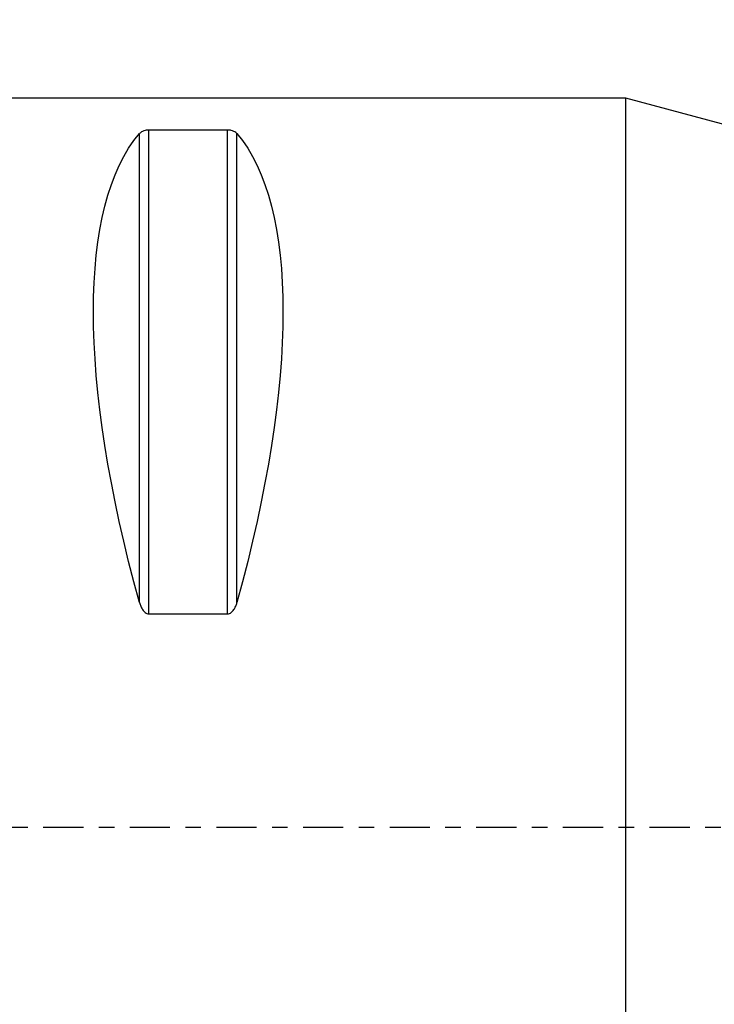
# Model space of a CAD drawing. Units: millimetres. Extents: x -71 to 89, y -36 to 61.
# Drawn here: x 3 to 22, y -5 to 22 of the extents above; entities that cross this region are included whole.
import ezdxf

# ---------------------------------------------------------------- set-up
doc = ezdxf.new("R2010")
doc.units = ezdxf.units.MM
doc.linetypes.add('CENTER', pattern=[47.5, 22, -8.5, 8.5, -8.5])
doc.layers.get('0').update_dxf_attribs({"linetype": 'CONTINUOUS'})
for name, color, linetype in [('1', 4, 'CONTINUOUS'), ('SK2', 7, 'CONTINUOUS'), ('SK4', 2, 'CENTER')]:
    doc.layers.add(name, color=color, linetype=linetype)
doc.styles.add('DEFAULT', font='simplex.shx')
doc.dimstyles.get("Standard").update_dxf_attribs({"dimtxt": 0.18, "dimasz": 0.18, "dimexe": 0.18, "dimexo": 0.0625, "dimgap": 0.09, "dimtad": 1, "dimzin": 0, "dimdsep": 52, "dimtxsty": 'Standard', "dimcen": 0.09, "dimadec": 0, "dimazin": 0, "dimtfac": 1, "dimtdec": 4, "dimtofl": 0, "dimtmove": 0, "dimatfit": 3, "dimfxl": 1, "dimtolj": 1, "dimtzin": 0, "dimarcsym": 0})

# ---------------------------------------------------------------- blocks, each defined once
blk = doc.blocks.new('DimnDraft3D5')
at = {"layer": 'SK2'}
for p, q in [((0, 20), (0, 57.815)), ((50, 20.965), (50, 57.815)), ((0, 55.815), (3.499997, 56.752822)), ((3.499997, 56.752822), (3.500003, 54.877178)), ((50, 55.815), (46.499997, 56.752822)), ((46.500003, 54.877178), (46.499997, 56.752822)), ((50, 55.815), (0, 55.815)), ((0, 55.815), (3.500003, 54.877178)), ((50, 55.815), (46.500003, 54.877178))]:
    blk.add_line(p, q, dxfattribs=at)
at = {"layer": 'SK2', "insert": (21.859211, 56.69), "char_height": 3.5, "attachment_point": 7, "line_spacing_factor": 1.084337, "style": 'DEFAULT'}
blk.add_mtext('\\W01.000;\\fsimplex.shx,bigfont.shx;50.0 ', dxfattribs=at)
blk = doc.blocks.new('_CLOSED')
at = {"lineweight": -2}
for p, q in [((-1, 0.166667), (0, 0)), ((-1, 0.166667), (-1, -0.166667)), ((0, 0), (-1, -0.166667)), ((0, 0), (-1, 0))]:
    blk.add_line(p, q, dxfattribs=at)

msp = doc.modelspace()

# ---------------------------------------------------------------- linework, layer by layer
at = {"layer": '1'}
for p, q in [((20, 20), (0.3, 20)), ((22.9969, 19.1964), (20, 20)), ((20, 2.4195), (20, 20)), ((6.6634, 6.1697), (6.6634, 19.0246)), ((6.9232, 5.8599), (6.9232, 19.1223)), ((9.0768, 19.1223), (6.9232, 19.1223)), ((9.0768, 5.8599), (9.0768, 19.1223)), ((9.3366, 6.1697), (9.3366, 19.0246)), ((6.9232, 5.8599), (9.0768, 5.8599)), ((20, -20), (20, 2.4195))]:
    msp.add_line(p, q, dxfattribs=at)
at = {"layer": '1', "extrusion": (0, 0, -1)}
for centre, major_axis, start_param, end_param in [((16.9489, 0), (9.3674, -19.7417), 2.0452731, 2.9888664), ((-0.9489, 0), (9.3674, 19.7417), 0.1527262, 1.0963195)]:
    msp.add_ellipse(centre, major_axis=major_axis, ratio=0.341999, start_param=start_param, end_param=end_param, dxfattribs=at)
at = {"layer": '1'}
for points in [[(6.9232, 19.1223), (6.8856, 19.1223), (6.8503, 19.1177), (6.7914, 19.1042), (6.7679, 19.0957), (6.7277, 19.077), (6.7116, 19.0671), (6.6841, 19.0464), (6.6728, 19.0356), (6.6634, 19.0246)], [(9.3366, 19.0246), (9.3272, 19.0356), (9.316, 19.0463), (9.2885, 19.067), (9.2723, 19.077), (9.2321, 19.0957), (9.2082, 19.1043), (9.1502, 19.1176), (9.1143, 19.1223), (9.0768, 19.1223)], [(6.6634, 6.1697), (6.6728, 6.1357), (6.684, 6.1023), (6.7115, 6.0374), (6.7277, 6.0057), (6.7679, 5.9461), (6.7918, 5.9183), (6.8498, 5.8751), (6.8857, 5.8599), (6.9232, 5.8599)], [(9.0768, 5.8599), (9.1144, 5.8599), (9.1497, 5.8748), (9.2086, 5.9185), (9.2321, 5.9461), (9.2723, 6.0057), (9.2884, 6.0371), (9.3159, 6.1021), (9.3272, 6.1357), (9.3366, 6.1697)]]:
    msp.add_open_spline(points, degree=3, knots=[0, 0, 0, 0, 0.25, 0.25, 0.5, 0.5, 0.75, 0.75, 1, 1, 1, 1], dxfattribs=at)
at = {"layer": 'SK4', "ltscale": 0.05}
msp.add_line((55, 0), (-23.5, 0), dxfattribs=at)

# ---------------------------------------------------------------- dimensions: what is measured, and where the dimension line sits
at = {"layer": 'SK2', "lineweight": -3}
dim = msp.add_linear_dim(base=(0, 55.815), p1=(50, 20.965), p2=(0, 20), dimstyle='Standard', override={"dimtxt": 3.5, "dimasz": 3.5, "dimexe": 2, "dimexo": 0, "dimgap": 1.75, "dimtad": 1, "dimtih": 0, "dimdec": 3, "dimzin": 8, "dimpost": '<>', "dimtxsty": 'DEFAULT', "dimblk1": 'CLOSED', "dimblk2": 'CLOSED', "dimsah": 1, "dimclrd": 7, "dimclre": 7, "dimclrt": 7, "dimtm": -0.005, "dimtdec": 3, "dimtofl": 1, "dimtmove": 0}, dxfattribs=at)
dim.commit()
dim.dimension.update_dxf_attribs({"geometry": 'DimnDraft3D5', "text_midpoint": (25, 55.815)})

doc.saveas('drawing.dxf')
